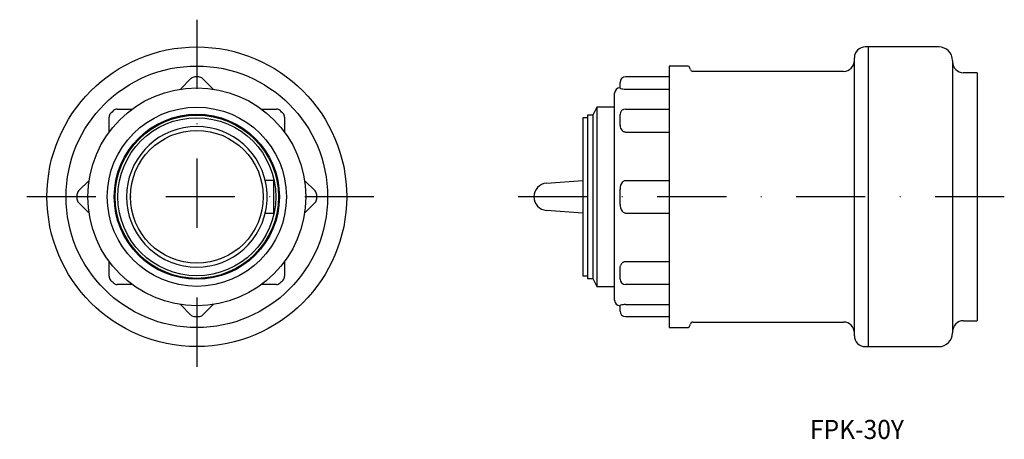
# Model space of a CAD drawing. Extents: x -15 to 166, y 78 to 155.
import ezdxf
from ezdxf.enums import TextEntityAlignment as Align

# ---------------------------------------------------------------- set-up
doc = ezdxf.new("R2010")
doc.units = 0
doc.linetypes.add('DASHDOT', pattern=[25.4, 12.7, -6.35, 0, -6.35])
doc.layers.add('1', color=7, linetype='CONTINUOUS')
doc.styles.add('MDRAFSTD', font='TXT', dxfattribs={"bigfont": 'BIGFONT'})

msp = doc.modelspace()

# ---------------------------------------------------------------- linework, layer by layer
at = {"layer": '1', "color": 5, "linetype": 'DASHDOT'}
for p, q in [((17.5, 155), (17.5, 90)), ((50, 122.5), (-15, 122.5)), ((165.65, 122.5), (74.35, 122.5))]:
    msp.add_line(p, q, dxfattribs=at)
at = {"layer": '1', "color": 7, "linetype": 'CONTINUOUS'}
for p, q in [((153.65, 150), (140.15, 150)), ((140.65, 150), (140.65, 95)), ((107.5, 146.5), (104.15, 146.5)), ((104.15, 146.5), (104.15, 98.5)), ((138.15, 97), (138.15, 148)), ((156.15, 147.5), (156.15, 97.5)), ((108.05, 145.87), (107.98, 146.13)), ((136.15, 145.5), (108.53, 145.5)), ((160.65, 145.25), (158.15, 145.25)), ((160.65, 145.25), (160.65, 99.75)), ((14.5, 142.27), (16.43, 144.2)), ((18.57, 144.2), (20.5, 142.27)), ((95.15, 142.45), (95.15, 143.5)), ((104.15, 144.5), (96.15, 144.5)), ((94.15, 103.5), (94.15, 141.5)), ((95.22, 142.4), (95.15, 142.45)), ((96.15, 142.27), (104.15, 142.27)), ((2.91, 138.6), (5.64, 138.6)), ((29.36, 138.6), (32.09, 138.6)), ((90.15, 137.47), (89.15, 137.47)), ((89.15, 137.47), (89.15, 107.53)), ((90.92, 138.94), (90.15, 137.47)), ((90.15, 137.47), (90.15, 107.53)), ((94.15, 138.94), (90.92, 138.94)), ((90.92, 138.94), (90.92, 106.06)), ((95.15, 135.61), (95.15, 137.6)), ((96.15, 138.6), (104.15, 138.6)), ((1.4, 134.36), (1.4, 137.09)), ((33.6, 137.09), (33.6, 134.36)), ((88.35, 137), (88.35, 108)), ((89.15, 137), (88.35, 137)), ((95.6, 134.58), (95.51, 134.67)), ((95.7, 134.5), (95.6, 134.58)), ((95.8, 134.44), (95.7, 134.5)), ((95.91, 134.4), (95.8, 134.44)), ((96.03, 134.37), (95.91, 134.4)), ((96.15, 134.36), (96.03, 134.37)), ((96.15, 134.36), (104.15, 134.36)), ((-4.2, 123.57), (-2.27, 125.5)), ((31.6, 125.5), (30.05, 125.5)), ((31.6, 119.5), (31.6, 125.5)), ((37.27, 125.5), (39.2, 123.57)), ((81.66, 124.99), (88.35, 125.5)), ((95.61, 125.24), (95.71, 125.33)), ((95.71, 125.33), (95.79, 125.39)), ((95.79, 125.39), (95.9, 125.45)), ((95.9, 125.45), (96, 125.48)), ((96, 125.48), (96.12, 125.5)), ((96.12, 125.5), (96.15, 125.5)), ((96.15, 125.5), (104.15, 125.5)), ((95.15, 121.09), (95.15, 123.91)), ((-2.27, 119.5), (-4.2, 121.43)), ((39.2, 121.43), (37.27, 119.5)), ((30.05, 119.5), (31.6, 119.5)), ((88.35, 119.5), (81.66, 120.01)), ((95.6, 119.77), (95.51, 119.88)), ((95.7, 119.67), (95.6, 119.77)), ((95.8, 119.6), (95.7, 119.67)), ((95.91, 119.55), (95.8, 119.6)), ((96.03, 119.51), (95.91, 119.55)), ((96.15, 119.5), (96.03, 119.51)), ((96.15, 119.5), (104.15, 119.5)), ((1.4, 107.91), (1.4, 110.64)), ((33.6, 110.64), (33.6, 107.91)), ((95.56, 110.38), (95.67, 110.48)), ((95.67, 110.48), (95.76, 110.53)), ((95.76, 110.53), (95.87, 110.58)), ((95.87, 110.58), (95.98, 110.62)), ((95.98, 110.62), (96.1, 110.64)), ((96.1, 110.64), (96.15, 110.64)), ((96.15, 110.64), (104.15, 110.64)), ((95.15, 109.39), (95.16, 109.54)), ((95.15, 107.4), (95.15, 109.39)), ((95.16, 109.54), (95.18, 109.68)), ((95.18, 109.68), (95.22, 109.83)), ((88.35, 108), (89.15, 108)), ((89.15, 107.53), (90.15, 107.53)), ((90.15, 107.53), (90.92, 106.06)), ((5.64, 106.4), (2.91, 106.4)), ((32.09, 106.4), (29.36, 106.4)), ((90.92, 106.06), (94.15, 106.06)), ((104.15, 106.4), (96.15, 106.4)), ((16.43, 100.8), (14.5, 102.73)), ((20.5, 102.73), (18.57, 100.8)), ((95.15, 102.55), (95.25, 102.61)), ((95.15, 101.5), (95.15, 102.55)), ((96.15, 102.73), (104.15, 102.73)), ((96.15, 100.5), (104.15, 100.5)), ((108.53, 99.5), (136.15, 99.5)), ((158.15, 99.75), (160.65, 99.75)), ((104.15, 98.5), (107.5, 98.5)), ((107.98, 98.87), (108.05, 99.13)), ((140.15, 95), (153.65, 95))]:
    msp.add_line(p, q, dxfattribs=at)
for radius in [27.5, 24, 20, 16.44, 15.15, 14.97, 14.5, 12.19]:
    msp.add_circle((17.5, 122.5), radius, dxfattribs=at)
for centre, radius, start, end in [((140.15, 148), 2, 90, 180), ((153.65, 147.5), 2.5, 0, 90), ((107.5, 146), 0.5, 15, 90), ((136.15, 147.5), 2, 270, 0), ((158.15, 147.25), 2, 180, 270), ((108.53, 146), 0.5, 195, 270), ((17.14, 143.5), 1, 90.9895, 135), ((17.5, 122.5), 22, 89.0105, 90.9895), ((17.86, 143.5), 1, 45, 89.0105), ((96.15, 143.5), 1, 90, 180), ((95.15, 141.5), 1, 90, 180), ((96.1, 145.34), 3.07, 253.3427, 270.9483), ((2.4, 137.09), 1, 135.9895, 180), ((17.5, 122.5), 22, 134.0105, 135.9895), ((2.91, 137.6), 1, 90, 134.0105), ((32.09, 137.6), 1, 45.9895, 90), ((17.5, 122.5), 22, 44.0105, 45.9895), ((32.6, 137.09), 1, 0, 44.0105), ((96.15, 137.6), 1, 90, 180), ((96.57, 135.62), 1.42, 180.1872, 221.5969), ((17.5, 122.5), 12.9, 11.1422, 348.8578), ((17.5, 122.5), 12.9, 348.858, 11.142), ((81.85, 122.5), 2.5, 94.3358, 265.6642), ((97.13, 123.97), 1.98, 139.927, 181.7058), ((-3.5, 122.86), 1, 135, 179.0105), ((17.5, 122.5), 22, 179.0105, 180.9895), ((38.5, 122.86), 1, 0.9895, 45), ((17.5, 122.5), 22, 359.0105, 0.9895), ((-3.5, 122.14), 1, 180.9895, 225), ((38.5, 122.14), 1, 315, 359.0105), ((97.25, 121.06), 2.1, 179.0954, 214.0223), ((96.51, 109.42), 1.35, 134.7313, 162.1058), ((2.4, 107.91), 1, 180, 224.0105), ((17.5, 122.5), 22, 224.0105, 225.9895), ((2.91, 107.4), 1, 225.9895, 270), ((32.09, 107.4), 1, 270, 314.0105), ((17.5, 122.5), 22, 314.0105, 315.9895), ((32.6, 107.91), 1, 315.9895, 0), ((96.15, 107.4), 1, 180, 270), ((95.15, 103.5), 1, 180, 270), ((96.15, 101.5), 1, 180, 270), ((96.11, 99.51), 3.21, 89.3036, 105.5418), ((17.14, 101.5), 1, 225, 269.0105), ((17.5, 122.5), 22, 269.0105, 270.9895), ((17.86, 101.5), 1, 270.9895, 315), ((108.53, 99), 0.5, 90, 165), ((136.15, 97.5), 2, 0, 90), ((158.15, 97.75), 2, 90, 180), ((107.5, 99), 0.5, 270, 345), ((140.15, 97), 2, 180, 270), ((153.65, 97.5), 2.5, 270, 0)]:
    msp.add_arc(centre, radius, start, end, dxfattribs=at)

# ---------------------------------------------------------------- texts
at = {"layer": '1', "color": 7, "linetype": 'CONTINUOUS', "style": 'MDRAFSTD', "width": 1.089447}
msp.add_text('FPK-30Y', height=3.5, dxfattribs=at).set_placement((130, 78.05), (147.24, 78.05), align=Align.FIT)

doc.saveas('drawing.dxf')
